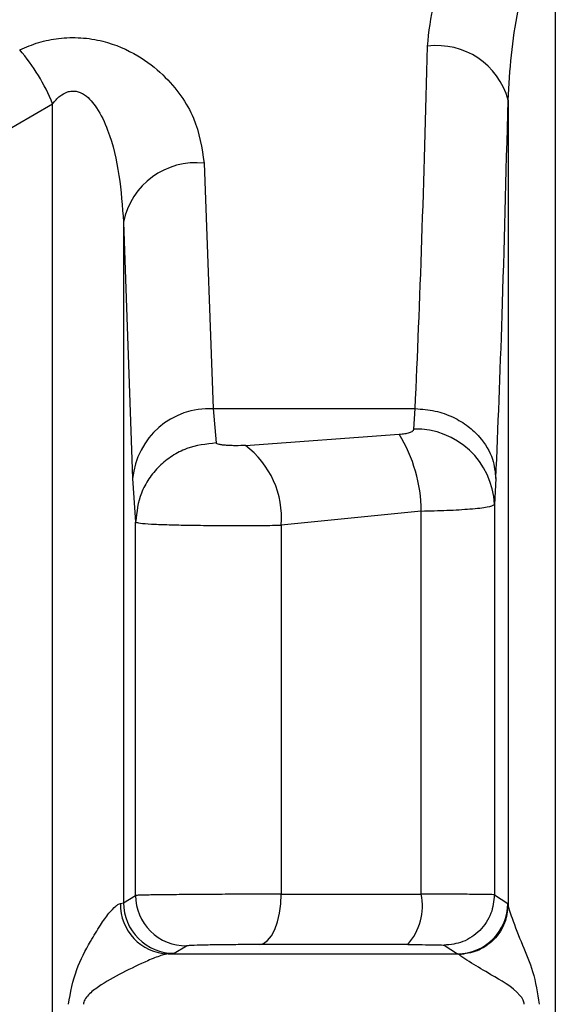
# Model space of a CAD drawing. Units: millimetres. Extents: x 10 to 416, y 10 to 287.
# Drawn here: x 204 to 207, y 90 to 95 of the extents above; entities that cross this region are included whole.
import ezdxf

# ---------------------------------------------------------------- set-up
doc = ezdxf.new("R2010")
doc.units = ezdxf.units.MM

msp = doc.modelspace()

# ---------------------------------------------------------------- linework, layer by layer
at = {"color": 7, "linetype": 'Continuous', "lineweight": 25}
for p, q in [((206.6346, 95.1231), (206.6346, 86.6389)), ((206.4006, 94.3365), (206.4006, 90.3471)), ((203.1836, 93.7603), (204.1423, 94.3182)), ((204.1423, 86.6389), (204.1423, 94.3182)), ((204.8939, 94.0241), (204.939, 92.8071)), ((204.4941, 93.7315), (204.4941, 90.3575)), ((204.4941, 93.7315), (204.5391, 92.4604)), ((204.939, 92.8071), (205.9402, 92.8071)), ((204.939, 92.8071), (204.9539, 92.637)), ((205.9331, 92.7061), (205.9402, 92.8071)), ((205.0983, 92.6247), (205.8606, 92.6801)), ((204.5391, 92.4604), (204.554, 92.245)), ((206.34, 92.4604), (206.333, 92.3325)), ((205.9704, 92.2995), (205.2758, 92.2294)), ((205.9704, 90.4007), (205.9704, 92.2995)), ((206.333, 92.3325), (206.333, 90.3975)), ((204.554, 90.3943), (204.554, 92.245)), ((205.2758, 92.2294), (205.2758, 90.4007)), ((204.4941, 90.3575), (204.554, 90.3943)), ((206.333, 90.3975), (206.3985, 90.3547)), ((204.4789, 90.3547), (204.4941, 90.3575)), ((206.3985, 90.3547), (206.4006, 90.3471)), ((204.7455, 90.1075), (204.8061, 90.1444)), ((206.0841, 90.1475), (206.1492, 90.1047)), ((204.7151, 90.1047), (204.7455, 90.1075)), ((206.1565, 90.1009), (206.1492, 90.1047))]:
    msp.add_line(p, q, dxfattribs=at)
at = {"color": 7, "linetype": 'Continuous', "lineweight": 25, "flags": 128}
for points in [[(205.1668, 90.1507), (205.1882, 90.1562), (205.2086, 90.171), (205.2275, 90.1943), (205.244, 90.2254), (205.2575, 90.2631), (205.2676, 90.306), (205.2737, 90.3524), (205.2758, 90.4007)], [(205.2758, 90.4007), (205.3598, 90.4007), (205.4447, 90.4007), (205.5304, 90.4007), (205.617, 90.4007), (205.7043, 90.4007), (205.7924, 90.4007), (205.8811, 90.4007), (205.9704, 90.4007)], [(205.903, 90.1507), (205.8083, 90.1507), (205.7143, 90.1507), (205.621, 90.1507), (205.5284, 90.1507), (205.4367, 90.1507), (205.3458, 90.1507), (205.2558, 90.1507), (205.1668, 90.1507)], [(204.7151, 90.1047), (204.8898, 90.1047), (205.0661, 90.1047), (205.2438, 90.1047), (205.4228, 90.1047), (205.6029, 90.1047), (205.7841, 90.1047), (205.9663, 90.1047), (206.1492, 90.1047)]]:
    msp.add_lwpolyline(points, dxfattribs=at)
at = {"color": 7, "linetype": 'Continuous', "lineweight": 25}
for centre, radius, start, end in [((203.2495, 93.958), 0.9628, 21.9717, 40.7007), ((206.0495, 94.2433), 0.3633, 14.8566, 97.7124), ((204.854, 93.6591), 0.3671, 83.7543, 168.631), ((204.9196, 92.4255), 0.382, 87.0865, 174.7616), ((205.2273, 92.2912), 0.7432, 0.6395, 31.5469), ((205.9417, 92.3145), 0.3917, 2.6379, 91.2548), ((204.8273, 92.2655), 0.45, 355.4058, 52.9703), ((204.8041, 90.3945), 0.2501, 180.0482, 270.4529), ((205.6826, 90.3442), 0.2933, 318.7168, 11.0941), ((204.7232, 90.349), 0.2444, 178.6695, 268.0926), ((204.7441, 90.3576), 0.2501, 180.0231, 270.3097), ((206.1485, 90.3548), 0.2501, 270.1714, 359.9753)]:
    msp.add_arc(centre, radius, start, end, dxfattribs=at)
for points, knots in [([(206.0007, 94.6033), (206.0083, 94.675), (206.0236, 94.8192), (206.1229, 95.0354), (206.2626, 95.2065), (206.4104, 95.3022), (206.5175, 95.3436), (206.5791, 95.3522), (206.6092, 95.3564)], [0, 0, 0, 0, 0.232863, 0.468023, 0.713618, 0.848012, 0.925743, 1, 1, 1, 1]), ([(206.4006, 94.3365), (206.4098, 94.4855), (206.4233, 94.7057), (206.4971, 94.9569), (206.5566, 95.0654), (206.601, 95.1102), (206.6243, 95.1191), (206.6346, 95.1231)], [0, 0, 0, 0, 0.532421, 0.786537, 0.915997, 0.962547, 1, 1, 1, 1]), ([(203.9794, 94.5859), (204.0103, 94.5989), (204.0708, 94.6245), (204.1745, 94.6453), (204.2833, 94.6487), (204.4215, 94.6265), (204.5658, 94.564), (204.7288, 94.4358), (204.8599, 94.2506), (204.8827, 94.0989), (204.8939, 94.0241)], [0, 0, 0, 0, 0.07243, 0.141894, 0.217115, 0.293306, 0.428071, 0.550295, 0.77819, 1, 1, 1, 1]), ([(205.9402, 92.8071), (205.9516, 93.0712), (205.9737, 93.5828), (205.9919, 94.2707), (206.0007, 94.6033)], [0, 0, 0, 0, 0.516398, 1, 1, 1, 1]), ([(204.1423, 94.3182), (204.1537, 94.3316), (204.1743, 94.3557), (204.209, 94.3762), (204.2374, 94.3821), (204.2593, 94.381), (204.281, 94.3743), (204.3201, 94.3521), (204.371, 94.2894), (204.4676, 94.0831), (204.4824, 93.887), (204.4941, 93.7315)], [0, 0, 0, 0, 0.060286, 0.108425, 0.132365, 0.155929, 0.180539, 0.207452, 0.306686, 0.450423, 1, 1, 1, 1]), ([(206.34, 92.4604), (206.3507, 92.7162), (206.3729, 93.2479), (206.3911, 93.9646), (206.4006, 94.3365)], [0, 0, 0, 0, 0.4810207, 1, 1, 1, 1]), ([(205.9402, 92.8071), (205.9733, 92.8046), (206.0384, 92.7998), (206.1278, 92.7677), (206.2025, 92.7228), (206.2742, 92.6552), (206.3284, 92.5661), (206.3365, 92.4928), (206.34, 92.4604)], [0, 0, 0, 0, 0.159478, 0.313721, 0.458879, 0.592422, 0.820177, 1, 1, 1, 1]), ([(205.8606, 92.6801), (205.8703, 92.681), (205.8891, 92.6828), (205.9121, 92.6886), (205.9293, 92.6963), (205.9319, 92.7029), (205.9331, 92.7061)], [0, 0, 0, 0, 0.262546, 0.512272, 0.760661, 1, 1, 1, 1]), ([(204.9539, 92.637), (204.9038, 92.6315), (204.8266, 92.6231), (204.7338, 92.5741), (204.6698, 92.5235), (204.6182, 92.4608), (204.5682, 92.3698), (204.5596, 92.2942), (204.554, 92.245)], [0, 0, 0, 0, 0.239523, 0.368399, 0.499991, 0.631585, 0.760465, 1, 1, 1, 1]), ([(205.0983, 92.6247), (205.0828, 92.6241), (205.0593, 92.6232), (205.0274, 92.6238), (205.0048, 92.6249), (204.9846, 92.6267), (204.9685, 92.6294), (204.9567, 92.6328), (204.9548, 92.6356), (204.9539, 92.637)], [0, 0, 0, 0, 0.257492, 0.389083, 0.516414, 0.642519, 0.7655, 0.886395, 1, 1, 1, 1]), ([(205.9704, 92.2995), (206.0137, 92.3006), (206.1045, 92.3029), (206.2198, 92.31), (206.3105, 92.3197), (206.3253, 92.3282), (206.333, 92.3325)], [0, 0, 0, 0, 0.218063, 0.45741, 0.718056, 1, 1, 1, 1]), ([(204.554, 92.245), (204.5591, 92.2431), (204.5688, 92.2396), (204.6266, 92.2353), (204.7056, 92.232), (204.8042, 92.2297), (204.9181, 92.2283), (205.0396, 92.2277), (205.1628, 92.228), (205.2382, 92.229), (205.2758, 92.2294)], [0, 0, 0, 0, 0.140955, 0.270063, 0.390374, 0.512714, 0.63484, 0.756758, 0.878476, 1, 1, 1, 1]), ([(205.2758, 90.4007), (205.2403, 90.4006), (205.1671, 90.4006), (205.0443, 90.4001), (204.9161, 90.3995), (204.7957, 90.3986), (204.6938, 90.3975), (204.6176, 90.3965), (204.5664, 90.3954), (204.5582, 90.3946), (204.554, 90.3943)], [0, 0, 0, 0, 0.114945, 0.236609, 0.364988, 0.500075, 0.625056, 0.750037, 0.875018, 1, 1, 1, 1]), ([(206.333, 90.3975), (206.3252, 90.398), (206.3101, 90.3989), (206.2186, 90.3999), (206.1034, 90.4005), (206.0132, 90.4006), (205.9704, 90.4007)], [0, 0, 0, 0, 0.283978, 0.545339, 0.784029, 1, 1, 1, 1]), ([(206.333, 90.3975), (206.3297, 90.3661), (206.3245, 90.3179), (206.2935, 90.2598), (206.2614, 90.2198), (206.2216, 90.1876), (206.1636, 90.1563), (206.1154, 90.151), (206.0841, 90.1475)], [0, 0, 0, 0, 0.239517, 0.368399, 0.5, 0.631601, 0.760483, 1, 1, 1, 1]), ([(204.2214, 89.8548), (204.2319, 89.9134), (204.2515, 90.0235), (204.3211, 90.151), (204.3763, 90.2439), (204.4194, 90.3044), (204.4499, 90.3379), (204.4687, 90.352), (204.4756, 90.3538), (204.4789, 90.3547)], [0, 0, 0, 0, 0.281724, 0.528541, 0.683876, 0.810417, 0.912765, 0.95758, 1, 1, 1, 1]), ([(206.4006, 90.3471), (206.3972, 90.3166), (206.3921, 90.2698), (206.3617, 90.2132), (206.3303, 90.1742), (206.2914, 90.1424), (206.2348, 90.1112), (206.1874, 90.105), (206.1565, 90.1009)], [0, 0, 0, 0, 0.23989, 0.368672, 0.500071, 0.63146, 0.760212, 1, 1, 1, 1]), ([(206.4006, 90.3471), (206.402, 90.3397), (206.4049, 90.3235), (206.4278, 90.2588), (206.4685, 90.1547), (206.5299, 90.0133), (206.5463, 89.9099), (206.555, 89.8548)], [0, 0, 0, 0, 0.088588, 0.194156, 0.470591, 0.717564, 1, 1, 1, 1]), ([(205.1668, 90.1507), (205.1329, 90.1507), (205.0846, 90.1506), (205.0171, 90.1501), (204.9724, 90.1496), (204.9311, 90.149), (204.878, 90.1478), (204.8453, 90.1468), (204.8231, 90.1459), (204.8108, 90.1452), (204.808, 90.1447), (204.8061, 90.1444)], [0, 0, 0, 0, 0.213456, 0.304219, 0.390146, 0.477001, 0.569716, 0.790088, 0.819911, 0.879278, 1, 1, 1, 1]), ([(205.903, 90.1507), (205.9278, 90.1507), (205.9775, 90.1506), (206.0344, 90.1499), (206.0752, 90.1489), (206.0811, 90.148), (206.0841, 90.1475)], [0, 0, 0, 0, 0.249811, 0.499951, 0.74861, 1, 1, 1, 1]), ([(204.7151, 90.1047), (204.7108, 90.1042), (204.7017, 90.103), (204.6695, 90.0933), (204.5981, 90.0648), (204.489, 90.0126), (204.3889, 89.9563), (204.3266, 89.9107), (204.3039, 89.8831), (204.2966, 89.8664), (204.2959, 89.8585), (204.2956, 89.8548)], [0, 0, 0, 0, 0.057042, 0.118889, 0.266439, 0.528457, 0.782406, 0.899989, 0.956668, 0.979532, 1, 1, 1, 1]), ([(206.4807, 89.8548), (206.4804, 89.8583), (206.4798, 89.8656), (206.4735, 89.8813), (206.4271, 89.9402), (206.3259, 89.9937), (206.2309, 90.0528), (206.1755, 90.0864), (206.1624, 90.0965), (206.1565, 90.1009)], [0, 0, 0, 0, 0.02083, 0.043848, 0.099986, 0.469925, 0.732787, 0.881464, 1, 1, 1, 1])]:
    msp.add_open_spline(points, degree=3, knots=knots, dxfattribs=at)

doc.saveas('drawing.dxf')
